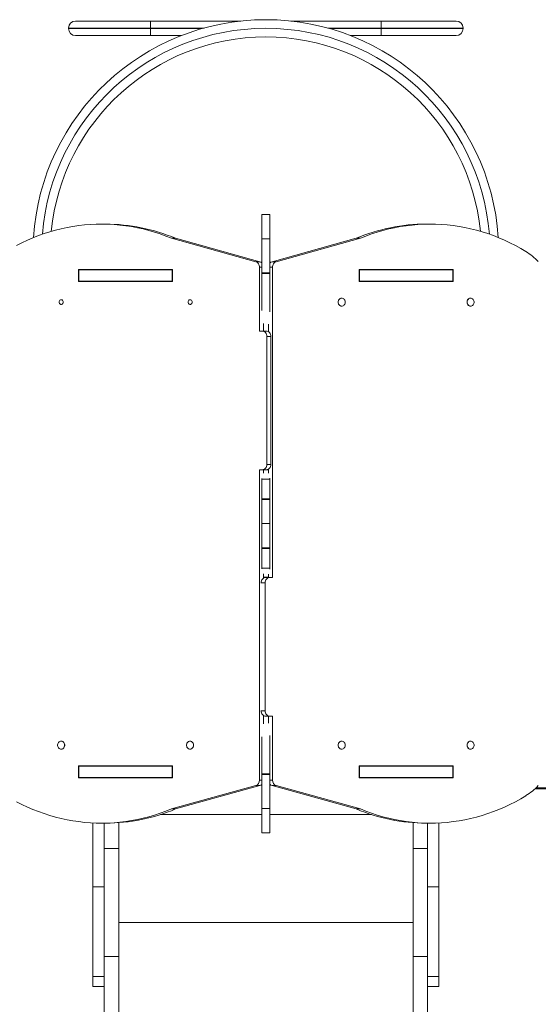
# Model space of a CAD drawing. Units: millimetres. Extents: x 2118 to 15718, y 1111 to 12011.
# Drawn here: x 8518 to 9480, y 6179 to 8006 of the extents above; entities that cross this region are included whole.
import ezdxf

# ---------------------------------------------------------------- set-up
doc = ezdxf.new("R2010")
doc.units = ezdxf.units.MM
doc.layers.add('DiKom', color=7, linetype='Continuous')

msp = doc.modelspace()

# ---------------------------------------------------------------- linework, layer by layer
at = {"layer": 'DiKom', "color": 7, "linetype": 'Continuous', "lineweight": 15}
for p, q in [((8621.3, 8003.6), (8760.3, 8003.6)), ((8760.3, 7990.6), (8760.3, 8003.6)), ((8760.3, 8003.6), (8927.9, 8003.6)), ((9020.7, 8003.6), (9188.3, 8003.6)), ((9188.3, 7990.6), (9188.3, 8003.6)), ((9188.3, 8003.6), (9327.3, 8003.6)), ((8608.3, 7990.6), (8608.3, 7989.6)), ((8760.3, 7990.6), (8608.3, 7990.6)), ((8608.3, 7989.6), (8760.3, 7989.6)), ((8760.3, 7990.6), (8760.3, 7989.6)), ((8859.6, 7990.6), (8760.3, 7990.6)), ((8760.3, 7976.6), (8760.3, 7989.6)), ((8760.3, 7989.6), (8856, 7989.6)), ((9188.3, 7990.6), (9089, 7990.6)), ((9092.5, 7989.6), (9188.3, 7989.6)), ((9188.3, 7990.6), (9188.3, 7989.6)), ((9340.3, 7990.6), (9188.3, 7990.6)), ((9188.3, 7989.6), (9188.3, 7976.6)), ((9188.3, 7989.6), (9340.3, 7989.6)), ((9340.3, 7989.6), (9340.3, 7990.6)), ((8760.3, 7976.6), (8621.3, 7976.6)), ((8817.4, 7976.6), (8760.3, 7976.6)), ((9188.3, 7976.6), (9131.2, 7976.6)), ((9327.3, 7976.6), (9188.3, 7976.6)), ((8981.8, 7644.7), (8966.8, 7644.7)), ((8966.8, 7644.7), (8966.8, 7599.7)), ((8981.8, 7644.7), (8981.8, 7599.7)), ((8677.3, 7626.9), (8669.8, 7626.9)), ((9279.1, 7626.9), (9271.6, 7626.9)), ((8955.6, 7557), (8799.2, 7600.5)), ((8799.2, 7600.5), (8806.7, 7600.5)), ((8963.1, 7557), (8806.7, 7600.5)), ((9142.1, 7600.5), (8985.7, 7557)), ((9149.6, 7600.5), (8993.2, 7557)), ((9149.6, 7600.5), (9142.1, 7600.5)), ((8981.8, 7599.7), (8966.8, 7599.7)), ((8966.8, 7599.7), (8966.8, 7536.5)), ((8981.8, 7599.7), (8981.8, 7536.5)), ((8955.6, 7557), (8963.1, 7557)), ((8962.3, 7428.4), (8962.3, 7547.2)), ((8966.8, 7547.2), (8962.3, 7547.2)), ((8986.6, 7547.2), (8981.8, 7547.2)), ((8985.7, 7557), (8993.2, 7557)), ((8986.6, 7547.2), (8986.6, 6971.2)), ((8801.4, 7542.8), (8626.9, 7542.8)), ((8626.9, 7542.8), (8626.9, 7520.3)), ((8627.6, 7542.1), (8627.6, 7521.1)), ((8627.6, 7542.1), (8800.8, 7542.1)), ((8634.4, 7542.8), (8634.4, 7542.1)), ((8800.8, 7542.1), (8800.8, 7521.1)), ((8801.4, 7542.1), (8800.8, 7542.1)), ((8801.4, 7520.3), (8801.4, 7542.8)), ((8981.8, 7536.5), (8966.8, 7536.5)), ((8966.8, 7536.5), (8966.8, 7535)), ((8981.8, 7535), (8966.8, 7535)), ((8966.8, 7535), (8966.8, 7466.4)), ((8981.8, 7536.5), (8981.8, 7535)), ((8981.8, 7535), (8981.8, 7464.3)), ((9321.9, 7542.8), (9147.4, 7542.8)), ((9147.4, 7542.8), (9147.4, 7520.3)), ((9147.4, 7542.1), (9147.8, 7542.1)), ((9147.8, 7542.1), (9147.8, 7521.1)), ((9321, 7542.1), (9147.8, 7542.1)), ((9314.4, 7542.1), (9314.4, 7542.8)), ((9321, 7542.1), (9321, 7521.1)), ((9321.9, 7520.3), (9321.9, 7542.8)), ((8626.9, 7520.3), (8801.4, 7520.3)), ((8627.6, 7521.1), (8800.8, 7521.1)), ((8634.4, 7521.1), (8634.4, 7520.3)), ((8637.8, 7520.3), (8637.8, 7521.1)), ((8640.2, 7520.3), (8640.2, 7521.1)), ((8801.4, 7521.1), (8800.8, 7521.1)), ((9147.4, 7521.1), (9147.8, 7521.1)), ((9147.4, 7520.3), (9321.9, 7520.3)), ((9321, 7521.1), (9147.8, 7521.1)), ((9308.4, 7521.1), (9308.4, 7520.3)), ((9310.8, 7521.1), (9310.8, 7520.3)), ((9314.4, 7520.3), (9314.4, 7521.1)), ((9115, 7489.6), (9114.9, 7489.6)), ((9114.9, 7474.6), (9115, 7474.6)), ((9354.1, 7489.6), (9353.9, 7489.6)), ((9353.9, 7474.6), (9354.1, 7474.6)), ((8969.8, 7428.4), (8969.8, 7442.6)), ((8979.1, 7441.3), (8979.1, 7427.2)), ((8967.5, 7428.4), (8962.3, 7428.4)), ((8967.5, 7428.4), (8975, 7428.4)), ((8976.1, 7181), (8976.1, 7418.4)), ((8983.6, 7418.4), (8976.1, 7418.4)), ((8983.6, 7181), (8983.6, 7418.4)), ((8976.1, 7181), (8983.6, 7181)), ((8962.3, 7171), (8967.5, 7171)), ((8962.3, 6594.9), (8962.3, 7171)), ((8975, 7171), (8967.5, 7171)), ((8969.8, 7164.4), (8969.8, 7171)), ((8979.1, 7170.6), (8969.8, 7170.6)), ((8979.1, 7172.2), (8979.1, 7164.9)), ((8966.8, 7154.6), (8966.8, 7153.5)), ((8981.8, 7153.5), (8966.8, 7153.5)), ((8966.8, 7153.5), (8966.8, 7117)), ((8981.8, 7155.4), (8981.8, 7153.5)), ((8981.8, 7153.5), (8981.8, 7117)), ((8981.8, 7117), (8966.8, 7117)), ((8966.8, 7117), (8966.8, 7115.9)), ((8981.8, 7115.9), (8966.8, 7115.9)), ((8966.8, 7115.9), (8966.8, 7071.1)), ((8981.8, 7117), (8981.8, 7115.9)), ((8981.8, 7115.9), (8981.8, 7071.1)), ((8981.8, 7071.1), (8966.8, 7071.1)), ((8966.8, 7071.1), (8966.8, 7026.3)), ((8981.8, 7071.1), (8981.8, 7026.3)), ((8981.8, 7026.3), (8966.8, 7026.3)), ((8966.8, 7026.3), (8966.8, 7025.1)), ((8981.8, 7025.1), (8966.8, 7025.1)), ((8966.8, 7025.1), (8966.8, 6988.6)), ((8981.8, 7026.3), (8981.8, 7025.1)), ((8981.8, 7025.1), (8981.8, 6988.6)), ((8981.8, 6988.6), (8966.8, 6988.6)), ((8966.8, 6988.6), (8966.8, 6987.5)), ((8981.8, 6988.6), (8981.8, 6986.7)), ((8972.7, 6961.2), (8965.2, 6961.2)), ((8969.8, 6970), (8969.8, 6977.8)), ((8979.1, 6971.6), (8969.8, 6971.6)), ((8972.7, 6961.2), (8972.7, 6723.7)), ((8973.9, 6971.2), (8981.4, 6971.2)), ((8979.1, 6977.2), (8979.1, 6971.2)), ((8986.6, 6971.2), (8981.4, 6971.2)), ((8965.2, 6723.7), (8972.7, 6723.7)), ((8969.8, 6699.6), (8969.8, 6714.9)), ((8981.4, 6713.7), (8973.9, 6713.7)), ((8979.1, 6713.7), (8979.1, 6700.8)), ((8981.4, 6713.7), (8986.6, 6713.7)), ((8986.6, 6713.7), (8986.6, 6594.9)), ((8966.8, 6675.8), (8966.8, 6607.1)), ((8981.8, 6677.9), (8981.8, 6607.1)), ((8594.7, 6667.6), (8594.5, 6667.6)), ((8594.5, 6652.6), (8594.7, 6652.6)), ((8833.7, 6667.6), (8833.5, 6667.6)), ((8833.5, 6652.6), (8833.7, 6652.6)), ((9115, 6667.6), (9114.9, 6667.6)), ((9114.9, 6652.6), (9115, 6652.6)), ((9354.1, 6667.6), (9353.9, 6667.6)), ((9353.9, 6652.6), (9354.1, 6652.6)), ((8801.4, 6621.8), (8626.9, 6621.8)), ((8626.9, 6621.8), (8626.9, 6599.3)), ((8627.6, 6621.1), (8627.6, 6600.1)), ((8627.6, 6621.1), (8800.8, 6621.1)), ((8634.4, 6621.8), (8634.4, 6621.1)), ((8637.8, 6621.1), (8637.8, 6621.8)), ((8640.2, 6621.1), (8640.2, 6621.8)), ((8653.3, 6621.1), (8653.3, 6621.8)), ((8674.3, 6621.1), (8674.3, 6621.8)), ((8800.8, 6621.1), (8800.8, 6600.1)), ((8801.4, 6621.1), (8800.8, 6621.1)), ((8801.4, 6599.3), (8801.4, 6621.8)), ((9321.9, 6621.8), (9147.4, 6621.8)), ((9147.4, 6621.8), (9147.4, 6599.3)), ((9147.4, 6621.1), (9147.8, 6621.1)), ((9147.8, 6621.1), (9147.8, 6600.1)), ((9321, 6621.1), (9147.8, 6621.1)), ((9274.3, 6621.1), (9274.3, 6621.8)), ((9295.3, 6621.1), (9295.3, 6621.8)), ((9308.4, 6621.8), (9308.4, 6621.1)), ((9310.8, 6621.8), (9310.8, 6621.1)), ((9314.4, 6621.1), (9314.4, 6621.8)), ((9321, 6621.1), (9321, 6600.1)), ((9321.9, 6599.3), (9321.9, 6621.8)), ((8626.9, 6599.3), (8801.4, 6599.3)), ((8627.6, 6600.1), (8800.8, 6600.1)), ((8634.4, 6600.1), (8634.4, 6599.3)), ((8653.3, 6599.3), (8653.3, 6600.1)), ((8674.3, 6599.3), (8674.3, 6600.1)), ((8701.3, 6600.1), (8701.3, 6599.3)), ((8801.4, 6600.1), (8800.8, 6600.1)), ((8981.8, 6607.1), (8966.8, 6607.1)), ((8966.8, 6607.1), (8966.8, 6605.7)), ((8981.8, 6605.7), (8966.8, 6605.7)), ((8966.8, 6605.7), (8966.8, 6542.5)), ((8981.8, 6607.1), (8981.8, 6605.7)), ((8981.8, 6605.7), (8981.8, 6542.5)), ((9147.4, 6600.1), (9147.8, 6600.1)), ((9147.4, 6599.3), (9321.9, 6599.3)), ((9321, 6600.1), (9147.8, 6600.1)), ((9247.3, 6600.1), (9247.3, 6599.3)), ((9274.3, 6599.3), (9274.3, 6600.1)), ((9295.3, 6599.3), (9295.3, 6600.1)), ((9314.4, 6599.3), (9314.4, 6600.1)), ((8799.2, 6541.6), (8955.6, 6585.2)), ((8806.7, 6541.6), (8963.1, 6585.2)), ((8963.1, 6585.2), (8955.6, 6585.2)), ((8962.3, 6594.9), (8966.8, 6594.9)), ((8981.8, 6594.9), (8986.6, 6594.9)), ((8993.2, 6585.2), (8985.7, 6585.2)), ((8985.7, 6585.2), (9142.1, 6541.6)), ((8993.2, 6585.2), (9149.6, 6541.6)), ((9499.9, 6578.8), (9473.4, 6578.8)), ((9532.4, 6580.8), (9475.5, 6580.8)), ((8799.2, 6541.6), (8806.7, 6541.6)), ((8981.8, 6542.5), (8966.8, 6542.5)), ((8966.8, 6542.5), (8966.8, 6497.4)), ((8981.8, 6542.5), (8981.8, 6497.4)), ((9149.6, 6541.6), (9142.1, 6541.6)), ((8966.8, 6531.3), (8778.8, 6531.3)), ((9170, 6531.3), (8981.8, 6531.3)), ((8653.3, 6397.2), (8653.3, 6515.7)), ((8669.8, 6515.3), (8677.3, 6515.3)), ((8674.3, 6397.2), (8674.3, 6515.3)), ((8701.3, 6468.3), (8701.3, 6516.2)), ((9247.3, 6468.3), (9247.3, 6516.2)), ((9271.6, 6515.3), (9279.1, 6515.3)), ((9274.3, 6397.2), (9274.3, 6515.3)), ((9295.3, 6397.2), (9295.3, 6515.7)), ((8966.8, 6497.4), (8981.8, 6497.4)), ((8701.3, 6468.3), (8674.3, 6468.3)), ((8701.3, 6468.3), (8701.3, 6267.8)), ((9274.3, 6468.3), (9247.3, 6468.3)), ((9247.3, 6468.3), (9247.3, 6267.8)), ((8653.3, 6397.2), (8674.3, 6397.2)), ((8653.3, 6397.2), (8653.3, 6231)), ((8674.3, 6397.2), (8674.3, 6231)), ((9274.3, 6397.2), (9295.3, 6397.2)), ((9274.3, 6397.2), (9274.3, 6231)), ((9295.3, 6397.2), (9295.3, 6231)), ((9247.3, 6330.8), (8701.3, 6330.8)), ((8701.3, 6267.8), (8674.3, 6267.8)), ((8701.3, 6267.8), (8701.3, 5278.5)), ((9274.3, 6267.8), (9247.3, 6267.8)), ((9247.3, 6267.8), (9247.3, 5278.5)), ((8653.3, 6231), (8674.3, 6231)), ((8653.3, 6212.2), (8653.3, 6231)), ((8674.3, 6231), (8674.3, 5278.5)), ((9274.3, 6231), (9295.3, 6231)), ((9274.3, 6231), (9274.3, 5278.5)), ((9295.3, 6212.2), (9295.3, 6231)), ((8653.3, 6212.2), (8674.3, 6212.2)), ((9274.3, 6212.2), (9295.3, 6212.2))]:
    msp.add_line(p, q, dxfattribs=at)
at = {"layer": 'DiKom', "color": 7, "linetype": 'Continuous', "lineweight": 15, "flags": 128}
for points in [[(8799.2, 7600.5), (8788.9, 7604.7), (8778.5, 7608.5), (8768, 7611.9), (8757.4, 7615), (8746.7, 7617.8), (8736, 7620.2), (8725.2, 7622.2), (8714.3, 7623.8), (8703.5, 7625.1), (8692.6, 7626.1), (8681.7, 7626.7), (8670.7, 7626.9), (8659.8, 7626.7), (8648.9, 7626.2), (8638, 7625.3), (8627.1, 7624.1), (8616.3, 7622.5), (8605.5, 7620.5), (8594.7, 7618.2), (8584, 7615.5), (8573.4, 7612.5), (8562.9, 7609.1), (8552.5, 7605.4), (8542.1, 7601.3), (8531.9, 7596.9), (8521.8, 7592.1), (8511.8, 7587)], [(9456.7, 7575.8), (9447, 7581.6), (9437.1, 7587), (9427.1, 7592.1), (9417, 7596.9), (9406.7, 7601.3), (9396.4, 7605.4), (9386, 7609.1), (9375.4, 7612.5), (9364.8, 7615.5), (9354.1, 7618.2), (9343.4, 7620.5), (9332.6, 7622.5), (9321.8, 7624.1), (9310.9, 7625.3), (9300, 7626.2), (9289.1, 7626.7), (9278.1, 7626.9), (9267.2, 7626.7), (9256.3, 7626.1), (9245.4, 7625.1), (9234.5, 7623.8), (9223.7, 7622.2), (9212.9, 7620.2), (9202.2, 7617.8), (9191.5, 7615), (9180.9, 7611.9), (9170.4, 7608.5), (9159.9, 7604.7), (9149.6, 7600.5)], [(8598.5, 7482.1), (8598.3, 7483.3), (8597.9, 7484.5), (8597.2, 7485.4), (8596.3, 7486.1), (8595.2, 7486.4), (8594.1, 7486.4), (8593.1, 7486.1), (8592.2, 7485.4), (8591.5, 7484.5), (8591, 7483.3), (8590.9, 7482.1), (8591, 7480.8), (8591.5, 7479.7), (8592.2, 7478.8), (8593.1, 7478.1), (8594.1, 7477.7), (8595.2, 7477.7), (8596.3, 7478.1), (8597.2, 7478.8), (8597.9, 7479.7), (8598.3, 7480.8), (8598.5, 7482.1)], [(8598.4, 7482.9), (8598.4, 7482.1), (8598.4, 7481.3)], [(8837.5, 7482.1), (8837.3, 7483.3), (8836.9, 7484.5), (8836.2, 7485.4), (8835.3, 7486.1), (8834.2, 7486.4), (8833.1, 7486.4), (8832.1, 7486.1), (8831.2, 7485.4), (8830.5, 7484.5), (8830, 7483.3), (8829.9, 7482.1), (8830, 7480.8), (8830.5, 7479.7), (8831.2, 7478.8), (8832.1, 7478.1), (8833.1, 7477.7), (8834.2, 7477.7), (8835.3, 7478.1), (8836.2, 7478.8), (8836.9, 7479.7), (8837.3, 7480.8), (8837.5, 7482.1)], [(8837.4, 7482.9), (8837.4, 7482.1), (8837.4, 7481.3)], [(9108.5, 7482.1), (9108.7, 7483.7), (9109.1, 7485.2), (9109.9, 7486.6), (9110.8, 7487.8), (9112, 7488.7), (9113.3, 7489.3), (9114.7, 7489.6), (9116.1, 7489.5), (9117.4, 7489), (9118.7, 7488.3), (9119.8, 7487.2), (9120.6, 7485.9), (9121.2, 7484.5), (9121.5, 7482.9), (9121.5, 7481.3), (9121.2, 7479.7), (9120.6, 7478.2), (9119.8, 7476.9), (9118.7, 7475.9), (9117.4, 7475.1), (9116.1, 7474.7), (9114.7, 7474.6), (9113.3, 7474.9), (9112, 7475.5), (9110.8, 7476.4), (9109.9, 7477.5), (9109.1, 7478.9), (9108.7, 7480.5), (9108.5, 7482.1)], [(9347.6, 7482.1), (9347.7, 7483.7), (9348.2, 7485.2), (9348.9, 7486.6), (9349.9, 7487.8), (9351, 7488.7), (9352.3, 7489.3), (9353.7, 7489.6), (9355.1, 7489.5), (9356.5, 7489), (9357.7, 7488.3), (9358.8, 7487.2), (9359.6, 7485.9), (9360.2, 7484.5), (9360.5, 7482.9), (9360.5, 7481.3), (9360.2, 7479.7), (9359.6, 7478.2), (9358.8, 7476.9), (9357.7, 7475.9), (9356.5, 7475.1), (9355.1, 7474.7), (9353.7, 7474.6), (9352.3, 7474.9), (9351, 7475.5), (9349.9, 7476.4), (9348.9, 7477.5), (9348.2, 7478.9), (9347.7, 7480.5), (9347.6, 7482.1)], [(8976.1, 7418.4), (8976, 7420.4), (8975.5, 7422.3), (8974.7, 7424), (8973.6, 7425.5), (8972.3, 7426.8), (8970.8, 7427.7), (8969.2, 7428.2), (8967.5, 7428.4)], [(8975, 7428.4), (8976.7, 7428.2), (8978.3, 7427.7), (8979.8, 7426.8), (8981.1, 7425.5), (8982.2, 7424), (8983, 7422.3), (8983.5, 7420.4), (8983.6, 7418.4)], [(8967.5, 7171), (8969.2, 7171.2), (8970.8, 7171.8), (8972.3, 7172.7), (8973.6, 7173.9), (8974.7, 7175.4), (8975.5, 7177.2), (8976, 7179), (8976.1, 7181)], [(8983.6, 7181), (8983.5, 7179), (8983, 7177.2), (8982.2, 7175.4), (8981.1, 7173.9), (8979.8, 7172.7), (8978.3, 7171.8), (8976.7, 7171.2), (8975, 7171)], [(8965.3, 6962), (8965.4, 6963.1), (8965.9, 6965), (8966.7, 6966.7), (8967.8, 6968.2), (8969.1, 6969.5), (8970.6, 6970.4), (8972.2, 6971), (8973.9, 6971.2)], [(8981.4, 6971.2), (8979.7, 6971), (8978.1, 6970.4), (8976.6, 6969.5), (8975.3, 6968.2), (8974.2, 6966.7), (8973.4, 6965), (8972.9, 6963.1), (8972.7, 6961.2)], [(8973.9, 6713.7), (8972.2, 6713.9), (8970.6, 6714.5), (8969.1, 6715.4), (8967.8, 6716.7), (8966.7, 6718.2), (8965.9, 6719.9), (8965.4, 6721.8), (8965.3, 6722.9)], [(8972.7, 6723.7), (8972.9, 6721.8), (8973.4, 6719.9), (8974.2, 6718.2), (8975.3, 6716.7), (8976.6, 6715.4), (8978.1, 6714.5), (8979.7, 6713.9), (8981.4, 6713.7)], [(8601, 6660.1), (8600.8, 6658.5), (8600.4, 6656.9), (8599.7, 6655.5), (8598.7, 6654.4), (8597.5, 6653.5), (8596.2, 6652.9), (8594.9, 6652.6), (8593.5, 6652.7), (8592.1, 6653.1), (8590.9, 6653.9), (8589.8, 6654.9), (8588.9, 6656.2), (8588.3, 6657.7), (8588, 6659.3), (8588, 6660.9), (8588.3, 6662.5), (8588.9, 6663.9), (8589.8, 6665.2), (8590.9, 6666.3), (8592.1, 6667), (8593.5, 6667.5), (8594.9, 6667.6), (8596.2, 6667.3), (8597.5, 6666.7), (8598.7, 6665.8), (8599.7, 6664.6), (8600.4, 6663.2), (8600.8, 6661.7), (8601, 6660.1)], [(8840, 6660.1), (8839.9, 6658.5), (8839.4, 6656.9), (8838.7, 6655.5), (8837.7, 6654.4), (8836.6, 6653.5), (8835.3, 6652.9), (8833.9, 6652.6), (8832.5, 6652.7), (8831.1, 6653.1), (8829.9, 6653.9), (8828.8, 6654.9), (8828, 6656.2), (8827.4, 6657.7), (8827.1, 6659.3), (8827.1, 6660.9), (8827.4, 6662.5), (8828, 6663.9), (8828.8, 6665.2), (8829.9, 6666.3), (8831.1, 6667), (8832.5, 6667.5), (8833.9, 6667.6), (8835.3, 6667.3), (8836.6, 6666.7), (8837.7, 6665.8), (8838.7, 6664.6), (8839.4, 6663.2), (8839.9, 6661.7), (8840, 6660.1)], [(9108.5, 6660.1), (9108.7, 6661.7), (9109.1, 6663.2), (9109.9, 6664.6), (9110.8, 6665.8), (9112, 6666.7), (9113.3, 6667.3), (9114.7, 6667.6), (9116.1, 6667.5), (9117.4, 6667), (9118.7, 6666.3), (9119.8, 6665.2), (9120.6, 6663.9), (9121.2, 6662.5), (9121.5, 6660.9), (9121.5, 6659.3), (9121.2, 6657.7), (9120.6, 6656.2), (9119.8, 6654.9), (9118.7, 6653.9), (9117.4, 6653.1), (9116.1, 6652.7), (9114.7, 6652.6), (9113.3, 6652.9), (9112, 6653.5), (9110.8, 6654.4), (9109.9, 6655.5), (9109.1, 6656.9), (9108.7, 6658.5), (9108.5, 6660.1)], [(9347.6, 6660.1), (9347.7, 6661.7), (9348.2, 6663.2), (9348.9, 6664.6), (9349.9, 6665.8), (9351, 6666.7), (9352.3, 6667.3), (9353.7, 6667.6), (9355.1, 6667.5), (9356.5, 6667), (9357.7, 6666.3), (9358.8, 6665.2), (9359.6, 6663.9), (9360.2, 6662.5), (9360.5, 6660.9), (9360.5, 6659.3), (9360.2, 6657.7), (9359.6, 6656.2), (9358.8, 6654.9), (9357.7, 6653.9), (9356.5, 6653.1), (9355.1, 6652.7), (9353.7, 6652.6), (9352.3, 6652.9), (9351, 6653.5), (9349.9, 6654.4), (9348.9, 6655.5), (9348.2, 6656.9), (9347.7, 6658.5), (9347.6, 6660.1)], [(9149.6, 6541.6), (9159.9, 6537.5), (9170.4, 6533.7), (9180.9, 6530.2), (9191.5, 6527.1), (9202.2, 6524.4), (9212.9, 6522), (9223.7, 6520), (9234.5, 6518.3), (9245.4, 6517), (9256.3, 6516.1), (9267.2, 6515.5), (9278.1, 6515.3), (9289.1, 6515.4), (9300, 6515.9), (9310.9, 6516.8), (9321.8, 6518.1), (9332.6, 6519.7), (9343.4, 6521.6), (9354.1, 6524), (9364.8, 6526.6), (9375.4, 6529.7), (9386, 6533), (9396.4, 6536.8), (9406.7, 6540.9), (9417, 6545.3), (9427.1, 6550.1), (9437.1, 6555.1), (9447, 6560.6), (9456.7, 6566.3)], [(8511.8, 6555.1), (8521.8, 6550.1), (8531.9, 6545.3), (8542.1, 6540.9), (8552.5, 6536.8), (8562.9, 6533), (8573.4, 6529.7), (8584, 6526.6), (8594.7, 6524), (8605.5, 6521.6), (8616.3, 6519.7), (8627.1, 6518.1), (8638, 6516.8), (8648.9, 6515.9), (8659.8, 6515.4), (8670.7, 6515.3), (8681.7, 6515.5), (8692.6, 6516.1), (8703.5, 6517), (8714.3, 6518.3), (8725.2, 6520), (8736, 6522), (8746.7, 6524.4), (8757.4, 6527.1), (8768, 6530.2), (8778.5, 6533.7), (8788.9, 6537.5), (8799.2, 6541.6)]]:
    msp.add_lwpolyline(points, dxfattribs=at)
at = {"layer": 'DiKom', "color": 7, "linetype": 'Continuous', "lineweight": 15}
for centre, radius, start, end in [((8974.3, 7574.1), 432, 3.6851, 176.3299), ((8621.3, 7990.6), 13, 90, 180), ((9327.3, 7990.6), 13, 0, 90), ((8974.3, 7574.1), 416, 4.6904, 175.323), ((8621.3, 7989.6), 13, 180, 270), ((9327.3, 7989.6), 13, 270, 0), ((8974.3, 7574.1), 400, 5.6433, 174.3684), ((8676.8, 7293.2), 333.6, 67.0834, 89.9205), ((9272.1, 7293.1), 333.8, 90.0854, 112.9107), ((9396.8, 7478.7), 114.1, 43.4602, 58.366), ((8952.5, 7547.7), 9.82, 357.473, 71.1078), ((8960.8, 7549), 8.33, 44.5278, 73.9946), ((8988.1, 7548.8), 8.47, 106.2295, 137.9514), ((8996.4, 7547.7), 9.82, 108.8922, 182.527), ((8603.4, 7482.1), 5.06, 171.1282, 188.8718), ((8842.4, 7482.1), 5.06, 171.1282, 188.8718), ((9115.4, 7482.6), 7, 93.9577, 184.2555), ((9115.4, 7481.6), 7, 175.7445, 266.0423), ((9354.4, 7482.6), 7, 93.9577, 184.2555), ((9354.4, 7481.6), 7, 175.7445, 266.0423), ((8594.2, 6660.6), 7, 355.7445, 86.0423), ((8594.2, 6659.6), 7, 273.9577, 4.2555), ((8833.2, 6660.6), 7, 355.7445, 86.0423), ((8833.2, 6659.6), 7, 273.9577, 4.2555), ((9115.4, 6660.6), 7, 93.9577, 184.2555), ((9115.4, 6659.6), 7, 175.7445, 266.0423), ((9354.4, 6660.6), 7, 93.9577, 184.2555), ((9354.4, 6659.6), 7, 175.7445, 266.0423), ((8952.5, 6594.5), 9.82, 288.8922, 2.527), ((8960.8, 6593.2), 8.33, 286.0054, 315.4722), ((8988.1, 6593.3), 8.47, 222.0486, 253.7705), ((8996.4, 6594.5), 9.82, 177.473, 251.1078), ((9396.8, 6663.5), 114.1, 301.634, 316.5398), ((8676.8, 6849.1), 333.8, 270.0854, 292.9107), ((9272, 6848.9), 333.6, 247.0834, 269.9205)]:
    msp.add_arc(centre, radius, start, end, dxfattribs=at)

doc.saveas('drawing.dxf')
